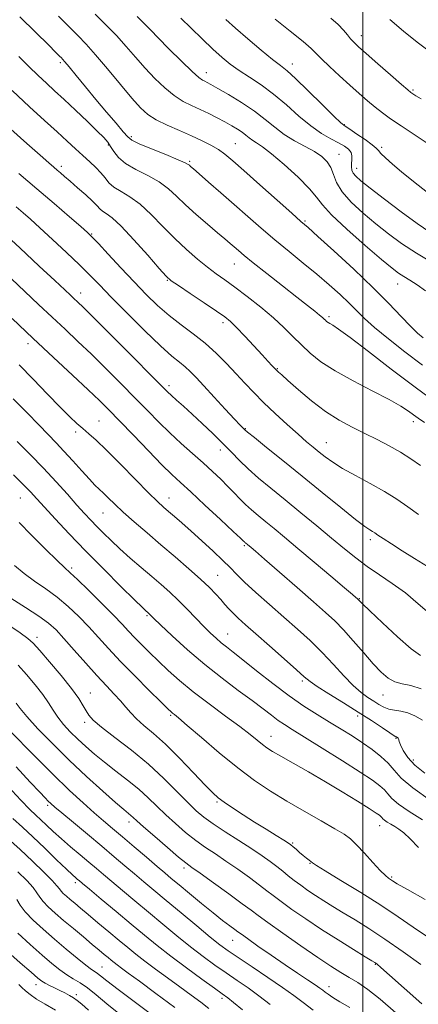
# Model space of a CAD drawing. Extents: x 2104800 to 2107700, y 292300 to 295200.
# Drawn here: x 2106400 to 2106516, y 294533 to 294819 of the extents above; entities that cross this region are included whole.
import ezdxf

# ---------------------------------------------------------------- set-up
doc = ezdxf.new("R2010")
doc.units = 0
doc.header["$MEASUREMENT"] = 0
for name, color, linetype, lineweight in [('CONTOUR INDEX', 41, 'Continuous', 13), ('CONTOUR INTERMEDIATE', 44, 'Continuous', 0), ('GRID LINE', 7, 'Continuous', 0), ('SPOT ELEVATION DTM', 2, 'Continuous', 13)]:
    doc.layers.add(name, color=color, linetype=linetype, lineweight=lineweight)

msp = doc.modelspace()

# ---------------------------------------------------------------- linework, layer by layer
at = {"layer": 'CONTOUR INDEX', "flags": 128}
for points, elevation in [([(2106520.389, 294748.41), (2106515.538, 294751.315), (2106511.272, 294754.137), (2106507.453, 294756.943), (2106503.772, 294759.868), (2106500.049, 294762.99), (2106496.626, 294766.16), (2106493.974, 294769.172), (2106492.393, 294771.856), (2106491.501, 294774.187), (2106490.747, 294776.178), (2106489.66, 294777.861), (2106488.081, 294779.354), (2106485.933, 294780.798), (2106483.207, 294782.316), (2106480.171, 294783.972), (2106477.166, 294785.816), (2106474.409, 294787.882), (2106471.647, 294790.143), (2106468.507, 294792.56), (2106464.795, 294795.049), (2106461.024, 294797.354), (2106457.885, 294799.177), (2106455.882, 294800.31), (2106454.769, 294800.911), (2106454.112, 294801.231), (2106453.472, 294801.561), (2106452.392, 294802.355), (2106450.408, 294804.111), (2106447.287, 294807.092), (2106443.696, 294810.628), (2106440.532, 294813.813), (2106438.39, 294816.033), (2106436.659, 294817.834), (2106434.431, 294820.055)], 900), ([(2106519.24, 294809.971), (2106515.805, 294812.578), (2106511.826, 294815.794), (2106507.834, 294819.115)], 890), ([(2106517.949, 294702.206), (2106516.109, 294703.425), (2106514.733, 294704.413), (2106513.225, 294705.517), (2106511.037, 294706.946), (2106507.637, 294708.876), (2106502.752, 294711.4), (2106497.168, 294714.273), (2106491.93, 294717.166), (2106487.842, 294719.826), (2106484.721, 294722.296), (2106482.142, 294724.697), (2106479.7, 294727.144), (2106477.086, 294729.736), (2106474.011, 294732.57), (2106470.325, 294735.666), (2106466.422, 294738.745), (2106462.831, 294741.453), (2106459.923, 294743.564), (2106457.421, 294745.36), (2106454.889, 294747.248), (2106451.987, 294749.564), (2106448.763, 294752.349), (2106445.362, 294755.567), (2106441.92, 294759.114), (2106438.539, 294762.603), (2106435.313, 294765.573), (2106432.341, 294767.703), (2106429.76, 294769.216), (2106427.71, 294770.474), (2106426.251, 294771.775), (2106425.111, 294773.17), (2106423.934, 294774.65), (2106422.441, 294776.208), (2106420.657, 294777.864), (2106418.683, 294779.642), (2106416.566, 294781.586), (2106414.145, 294783.829), (2106411.207, 294786.524), (2106407.573, 294789.815), (2106403.207, 294793.804), (2106398.105, 294798.585)], 910), ([(2106516.742, 294634.538), (2106514.038, 294636.523), (2106510.098, 294639.952), (2106505.699, 294644.008), (2106502.002, 294647.503), (2106499.872, 294649.543), (2106498.992, 294650.404), (2106498.75, 294650.656), (2106498.631, 294650.779), (2106498.504, 294650.897), (2106498.336, 294651.045), (2106497.999, 294651.336), (2106496.977, 294652.209), (2106494.662, 294654.18), (2106490.711, 294657.536), (2106485.862, 294661.646), (2106481.119, 294665.651), (2106477.273, 294668.872), (2106474.255, 294671.371), (2106471.781, 294673.394), (2106469.609, 294675.161), (2106467.66, 294676.793), (2106465.896, 294678.386), (2106464.261, 294680.027), (2106462.622, 294681.764), (2106460.827, 294683.637), (2106458.745, 294685.683), (2106456.335, 294687.938), (2106453.579, 294690.435), (2106450.491, 294693.189), (2106447.218, 294696.132), (2106443.942, 294699.175), (2106440.771, 294702.275), (2106437.515, 294705.575), (2106433.91, 294709.261), (2106429.795, 294713.427), (2106425.424, 294717.793), (2106421.153, 294721.985), (2106417.239, 294725.739), (2106413.53, 294729.228), (2106409.777, 294732.735), (2106405.809, 294736.455), (2106401.776, 294740.247), (2106397.907, 294743.883)], 920), ([(2106517.348, 294586.841), (2106513.422, 294589.31), (2106510.385, 294591.419), (2106508.466, 294593.07), (2106507.283, 294594.383), (2106506.3, 294595.536), (2106504.982, 294596.736), (2106502.802, 294598.326), (2106499.231, 294600.681), (2106494.044, 294603.982), (2106488.227, 294607.63), (2106483.068, 294610.834), (2106479.519, 294613.018), (2106477.197, 294614.476), (2106475.381, 294615.718), (2106473.431, 294617.188), (2106471.011, 294619.063), (2106467.863, 294621.45), (2106463.828, 294624.427), (2106459.135, 294627.95), (2106454.11, 294631.942), (2106449.114, 294636.235), (2106444.653, 294640.287), (2106441.265, 294643.466), (2106439.31, 294645.326), (2106438.436, 294646.171), (2106438.109, 294646.493), (2106437.884, 294646.704), (2106437.656, 294646.906), (2106437.409, 294647.118), (2106437.024, 294647.46), (2106435.987, 294648.449), (2106433.684, 294650.697), (2106429.74, 294654.589), (2106424.734, 294659.583), (2106419.485, 294664.909), (2106414.702, 294669.887), (2106410.656, 294674.197), (2106407.508, 294677.614), (2106405.283, 294680.057), (2106403.455, 294682.033), (2106401.361, 294684.196), (2106398.539, 294687.01)], 930), ([(2106517.108, 294533.462), (2106512.041, 294537.953), (2106507.757, 294541.767), (2106505.243, 294543.987), (2106504.144, 294544.927), (2106503.771, 294545.211), (2106503.455, 294545.415), (2106502.607, 294545.935), (2106500.657, 294547.122), (2106497.239, 294549.211), (2106492.803, 294551.964), (2106488.004, 294555.027), (2106483.43, 294558.068), (2106479.416, 294560.844), (2106476.231, 294563.135), (2106473.984, 294564.832), (2106472.142, 294566.275), (2106470.011, 294567.913), (2106467.094, 294570.062), (2106463.677, 294572.502), (2106460.243, 294574.876), (2106457.157, 294576.932), (2106454.314, 294578.836), (2106451.493, 294580.858), (2106448.538, 294583.191), (2106445.562, 294585.736), (2106442.744, 294588.32), (2106440.184, 294590.812), (2106437.665, 294593.262), (2106434.892, 294595.763), (2106431.673, 294598.371), (2106428.245, 294601.005), (2106424.951, 294603.545), (2106422.055, 294605.906), (2106419.513, 294608.129), (2106417.201, 294610.285), (2106415.033, 294612.43), (2106413.064, 294614.554), (2106411.386, 294616.627), (2106410.014, 294618.657), (2106408.677, 294620.795), (2106407.025, 294623.229), (2106404.829, 294626.057), (2106402.335, 294629.021), (2106399.905, 294631.771)], 940), ([(2106465.006, 294531.667), (2106462.47, 294533.786), (2106460.739, 294535.18), (2106459.172, 294536.344), (2106456.869, 294537.991), (2106453.215, 294540.619), (2106448.732, 294543.894), (2106444.225, 294547.267), (2106440.283, 294550.344), (2106436.621, 294553.323), (2106432.737, 294556.554), (2106428.346, 294560.22), (2106424.026, 294563.825), (2106420.572, 294566.708), (2106418.55, 294568.399), (2106417.606, 294569.191), (2106417.159, 294569.566), (2106416.66, 294569.993), (2106415.699, 294570.865), (2106413.903, 294572.556), (2106411.059, 294575.279), (2106407.604, 294578.586), (2106404.138, 294581.865), (2106401.106, 294584.672), (2106398.34, 294587.242)], 950), ([(2106420.281, 294531.643), (2106418.335, 294533.375), (2106417.042, 294534.444), (2106415.978, 294535.186), (2106414.797, 294535.883), (2106413.456, 294536.593), (2106411.989, 294537.319), (2106410.453, 294538.057), (2106408.987, 294538.766), (2106407.753, 294539.399), (2106406.786, 294539.992), (2106405.615, 294540.912), (2106403.64, 294542.608), (2106400.513, 294545.326), (2106396.884, 294548.488)], 960)]:
    msp.add_lwpolyline(points, dxfattribs=dict(at, elevation=elevation))
at = {"layer": 'CONTOUR INTERMEDIATE', "flags": 128}
for points, elevation in [([(2106517.351, 294718.853), (2106512.222, 294722.712), (2106507.413, 294726.482), (2106503.407, 294729.792), (2106500.507, 294732.4), (2106498.272, 294734.592), (2106496.075, 294736.784), (2106493.409, 294739.307), (2106490.233, 294742.156), (2106486.625, 294745.241), (2106482.68, 294748.478), (2106478.559, 294751.812), (2106474.44, 294755.193), (2106470.456, 294758.583), (2106466.56, 294761.989), (2106462.662, 294765.432), (2106458.759, 294768.863), (2106455.206, 294771.969), (2106452.448, 294774.37), (2106450.789, 294775.809), (2106449.977, 294776.513), (2106449.619, 294776.832), (2106449.286, 294777.098), (2106448.395, 294777.565), (2106446.326, 294778.469), (2106442.761, 294779.934), (2106438.6, 294781.63), (2106435.047, 294783.114), (2106432.95, 294784.116), (2106431.723, 294785.063), (2106430.423, 294786.556), (2106428.323, 294789.032), (2106425.56, 294792.282), (2106422.485, 294795.933), (2106419.441, 294799.606), (2106416.738, 294802.905), (2106414.674, 294805.423), (2106413.444, 294806.897), (2106412.811, 294807.615), (2106412.433, 294808.007), (2106411.94, 294808.51), (2106410.849, 294809.607), (2106408.651, 294811.789), (2106405.022, 294815.368), (2106400.388, 294819.944)], 906), ([(2106517.478, 294726.719), (2106515.857, 294728.121), (2106513.803, 294730.13), (2106511.119, 294732.971), (2106507.589, 294736.697), (2106502.999, 294741.318), (2106497.363, 294746.678), (2106491.621, 294751.962), (2106486.945, 294756.187), (2106484.075, 294758.751), (2106482.02, 294760.565), (2106479.355, 294762.919), (2106475.1, 294766.704), (2106470.048, 294771.206), (2106465.439, 294775.31), (2106462.192, 294778.173), (2106459.95, 294780.03), (2106458.037, 294781.385), (2106455.88, 294782.665), (2106453.307, 294783.988), (2106450.251, 294785.394), (2106446.735, 294786.902), (2106443.157, 294788.462), (2106440.011, 294790.002), (2106437.597, 294791.544), (2106435.454, 294793.489), (2106432.928, 294796.33), (2106429.584, 294800.329), (2106425.851, 294804.825), (2106422.373, 294808.926), (2106419.6, 294812.004), (2106417.202, 294814.484), (2106414.656, 294817.053), (2106411.63, 294820.172)], 904), ([(2106518.206, 294740.41), (2106515.801, 294742.131), (2106513.663, 294743.469), (2106511.883, 294744.527), (2106510.398, 294745.499), (2106508.532, 294746.948), (2106505.453, 294749.526), (2106500.711, 294753.588), (2106495.375, 294758.289), (2106490.892, 294762.488), (2106488.249, 294765.389), (2106486.576, 294767.588), (2106484.54, 294770.03), (2106481.197, 294773.359), (2106477.167, 294777.025), (2106473.458, 294780.177), (2106470.844, 294782.189), (2106469.16, 294783.319), (2106468.007, 294784.051), (2106467.029, 294784.784), (2106466.049, 294785.586), (2106464.935, 294786.444), (2106463.573, 294787.35), (2106461.922, 294788.328), (2106459.96, 294789.41), (2106457.691, 294790.605), (2106455.23, 294791.845), (2106452.72, 294793.036), (2106450.263, 294794.15), (2106447.795, 294795.398), (2106445.21, 294797.056), (2106442.442, 294799.318), (2106439.575, 294802.059), (2106436.73, 294805.071), (2106433.987, 294808.181), (2106431.255, 294811.329), (2106428.402, 294814.49), (2106425.346, 294817.632), (2106422.215, 294820.707)], 902), ([(2106516.899, 294796.095), (2106515.393, 294797.014), (2106514.538, 294797.564), (2106513.95, 294797.974), (2106513.047, 294798.711), (2106511.201, 294800.304), (2106508.05, 294803.05), (2106504.306, 294806.327), (2106500.95, 294809.279), (2106498.719, 294811.271), (2106497.381, 294812.543), (2106496.461, 294813.555), (2106495.536, 294814.695), (2106494.377, 294816.057), (2106492.808, 294817.664), (2106490.672, 294819.557)], 892), ([(2106519.501, 294757.453), (2106515.77, 294759.959), (2106511.132, 294763.325), (2106506.247, 294767.007), (2106502.09, 294770.209), (2106499.392, 294772.344), (2106497.92, 294773.645), (2106497.196, 294774.555), (2106496.815, 294775.442), (2106496.658, 294776.386), (2106496.676, 294777.394), (2106496.794, 294778.462), (2106496.83, 294779.539), (2106496.573, 294780.565), (2106495.85, 294781.501), (2106494.625, 294782.413), (2106492.893, 294783.393), (2106490.663, 294784.553), (2106487.974, 294786.099), (2106484.876, 294788.256), (2106481.433, 294791.137), (2106477.781, 294794.383), (2106474.07, 294797.523), (2106470.45, 294800.186), (2106467.068, 294802.416), (2106464.069, 294804.36), (2106461.51, 294806.188), (2106459.101, 294808.158), (2106456.464, 294810.552), (2106453.359, 294813.519), (2106450.109, 294816.674), (2106447.175, 294819.5)], 898), ([(2106518.782, 294768.948), (2106514.669, 294772.102), (2106511.275, 294774.908), (2106508.569, 294777.207), (2106506.551, 294778.984), (2106505.227, 294780.258), (2106504.5, 294781.107), (2106503.87, 294781.838), (2106502.731, 294782.82), (2106500.7, 294784.282), (2106498.277, 294785.923), (2106496.178, 294787.305), (2106494.849, 294788.198), (2106493.638, 294789.208), (2106491.62, 294791.147), (2106488.203, 294794.507), (2106484.132, 294798.494), (2106480.485, 294801.992), (2106478.006, 294804.225), (2106476.088, 294805.78), (2106473.793, 294807.58), (2106470.465, 294810.289), (2106466.601, 294813.52), (2106462.986, 294816.628), (2106460.176, 294819.14)], 896), ([(2106519.592, 294782.667), (2106515.169, 294785.601), (2106511.142, 294788.266), (2106508.067, 294790.35), (2106505.702, 294792.046), (2106503.602, 294793.675), (2106501.389, 294795.51), (2106498.945, 294797.637), (2106496.216, 294800.094), (2106493.232, 294802.844), (2106490.355, 294805.547), (2106488.033, 294807.786), (2106486.485, 294809.338), (2106485.011, 294810.744), (2106482.686, 294812.737), (2106478.925, 294815.785), (2106474.522, 294819.29)], 894), ([(2106521.522, 294707.811), (2106515.186, 294712.426), (2106508.259, 294717.652), (2106501.617, 294722.741), (2106496.275, 294726.814), (2106492.957, 294729.239), (2106491.241, 294730.386), (2106490.417, 294730.874), (2106489.884, 294731.221), (2106489.477, 294731.543), (2106489.14, 294731.856), (2106488.798, 294732.193), (2106488.294, 294732.658), (2106487.45, 294733.37), (2106486.077, 294734.464), (2106483.945, 294736.131), (2106480.811, 294738.575), (2106476.626, 294741.848), (2106472.112, 294745.398), (2106468.183, 294748.518), (2106465.517, 294750.684), (2106463.84, 294752.098), (2106462.646, 294753.145), (2106461.461, 294754.184), (2106459.952, 294755.482), (2106457.824, 294757.283), (2106454.919, 294759.728), (2106451.635, 294762.543), (2106448.508, 294765.352), (2106445.905, 294767.855), (2106443.505, 294770.053), (2106440.819, 294772.021), (2106437.541, 294773.838), (2106434.098, 294775.581), (2106431.104, 294777.327), (2106429.014, 294779.114), (2106427.666, 294780.831), (2106426.74, 294782.327), (2106425.899, 294783.554), (2106424.743, 294784.882), (2106422.851, 294786.787), (2106419.979, 294789.563), (2106416.573, 294792.802), (2106413.255, 294795.915), (2106410.484, 294798.474), (2106408.072, 294800.693), (2106405.67, 294802.944), (2106402.996, 294805.526), (2106400.041, 294808.429)], 908), ([(2106516.768, 294689.663), (2106513.987, 294691.632), (2106510.978, 294693.577), (2106507.686, 294695.447), (2106504.178, 294697.256), (2106500.551, 294699.031), (2106496.876, 294700.838), (2106493.105, 294702.882), (2106489.164, 294705.407), (2106485.076, 294708.509), (2106481.267, 294711.701), (2106478.26, 294714.35), (2106476.425, 294715.989), (2106475.511, 294716.814), (2106475.114, 294717.182), (2106474.876, 294717.415), (2106474.627, 294717.673), (2106474.247, 294718.078), (2106473.603, 294718.766), (2106472.515, 294719.933), (2106470.796, 294721.791), (2106468.381, 294724.407), (2106465.705, 294727.287), (2106463.327, 294729.79), (2106461.582, 294731.496), (2106459.904, 294732.853), (2106457.498, 294734.524), (2106453.884, 294736.945), (2106449.83, 294739.642), (2106446.413, 294741.914), (2106444.347, 294743.346), (2106442.871, 294744.671), (2106440.858, 294746.911), (2106437.533, 294750.708), (2106433.523, 294755.195), (2106429.806, 294759.125), (2106427.144, 294761.563), (2106425.439, 294762.816), (2106424.376, 294763.503), (2106423.628, 294764.169), (2106422.808, 294765.075), (2106421.517, 294766.411), (2106419.508, 294768.266), (2106417.15, 294770.336), (2106414.962, 294772.219), (2106413.342, 294773.611), (2106412.179, 294774.61), (2106411.241, 294775.412), (2106410.248, 294776.259), (2106408.75, 294777.555), (2106406.248, 294779.75), (2106402.434, 294783.135), (2106397.745, 294787.357)], 912), ([(2106516.196, 294675.462), (2106513.112, 294677.652), (2106509.879, 294679.896), (2106506.247, 294682.191), (2106502.1, 294684.517), (2106497.867, 294686.773), (2106494.11, 294688.836), (2106491.244, 294690.622), (2106489.089, 294692.18), (2106487.314, 294693.597), (2106485.598, 294694.99), (2106483.648, 294696.614), (2106481.178, 294698.756), (2106478.027, 294701.586), (2106474.538, 294704.811), (2106471.181, 294708.024), (2106468.297, 294710.921), (2106465.728, 294713.62), (2106463.19, 294716.346), (2106460.446, 294719.258), (2106457.451, 294722.256), (2106454.21, 294725.173), (2106450.752, 294727.898), (2106447.206, 294730.528), (2106443.725, 294733.214), (2106440.403, 294736.103), (2106437.084, 294739.316), (2106433.551, 294742.971), (2106429.723, 294747.05), (2106426.065, 294750.998), (2106423.181, 294754.124), (2106421.408, 294756.012), (2106420.028, 294757.343), (2106418.06, 294759.072), (2106414.763, 294761.925), (2106410.355, 294765.719), (2106405.297, 294770.044), (2106400.06, 294774.487)], 914), ([(2106518.766, 294660.412), (2106515.01, 294662.72), (2106511.433, 294664.957), (2106508.32, 294666.938), (2106505.926, 294668.491), (2106504.402, 294669.503), (2106503.491, 294670.115), (2106502.833, 294670.532), (2106502.032, 294671.01), (2106500.562, 294672.016), (2106497.858, 294674.071), (2106493.569, 294677.505), (2106488.176, 294681.894), (2106482.369, 294686.623), (2106476.806, 294691.117), (2106472.013, 294694.964), (2106468.486, 294697.791), (2106466.535, 294699.368), (2106465.728, 294700.041), (2106465.452, 294700.298), (2106465.129, 294700.618), (2106464.342, 294701.436), (2106462.713, 294703.178), (2106460.042, 294706.069), (2106456.854, 294709.532), (2106453.854, 294712.788), (2106451.573, 294715.239), (2106449.851, 294716.997), (2106448.355, 294718.355), (2106446.726, 294719.657), (2106444.511, 294721.468), (2106441.23, 294724.403), (2106436.652, 294728.799), (2106431.543, 294733.873), (2106426.919, 294738.558), (2106423.483, 294742.097), (2106420.699, 294744.959), (2106417.72, 294747.918), (2106413.96, 294751.513), (2106409.882, 294755.328), (2106406.209, 294758.713), (2106403.461, 294761.2), (2106401.337, 294763.069), (2106399.33, 294764.787)], 916), ([(2106519.933, 294646.281), (2106516.095, 294649.582), (2106512.353, 294652.691), (2106508.554, 294655.47), (2106504.793, 294657.999), (2106501.23, 294660.416), (2106497.935, 294662.867), (2106494.626, 294665.532), (2106490.936, 294668.602), (2106486.626, 294672.176), (2106481.982, 294675.999), (2106477.419, 294679.726), (2106473.289, 294683.079), (2106469.689, 294686.054), (2106466.649, 294688.717), (2106464.133, 294691.154), (2106461.827, 294693.551), (2106459.351, 294696.116), (2106456.445, 294698.974), (2106453.34, 294701.911), (2106450.392, 294704.629), (2106447.896, 294706.887), (2106445.905, 294708.665), (2106444.418, 294709.999), (2106443.264, 294711.079), (2106441.622, 294712.708), (2106438.504, 294715.843), (2106433.358, 294721.011), (2106427.358, 294727.023), (2106422.113, 294732.262), (2106418.827, 294735.518), (2106417.094, 294737.204), (2106416.102, 294738.139), (2106415.082, 294739.095), (2106413.414, 294740.657), (2106410.523, 294743.361), (2106406.028, 294747.556), (2106400.351, 294752.843), (2106394.11, 294758.636)], 918), ([(2106516.975, 294624.895), (2106513.937, 294625.824), (2106511.406, 294626.356), (2106509.251, 294626.95), (2106507.315, 294628.005), (2106505.34, 294629.692), (2106503.041, 294632.124), (2106500.247, 294635.302), (2106497.226, 294638.775), (2106494.359, 294641.979), (2106491.85, 294644.564), (2106489.182, 294647.042), (2106485.661, 294650.137), (2106480.904, 294654.282), (2106475.778, 294658.744), (2106471.459, 294662.5), (2106468.823, 294664.787), (2106467.544, 294665.891), (2106466.993, 294666.359), (2106466.643, 294666.652), (2106466.369, 294666.879), (2106466.144, 294667.063), (2106465.946, 294667.224), (2106465.769, 294667.372), (2106465.609, 294667.517), (2106465.357, 294667.762), (2106464.484, 294668.591), (2106462.357, 294670.583), (2106458.635, 294674.045), (2106454.145, 294678.204), (2106450.008, 294682.016), (2106447.004, 294684.768), (2106444.535, 294687.086), (2106441.661, 294689.929), (2106437.744, 294693.94), (2106433.342, 294698.501), (2106429.315, 294702.679), (2106426.232, 294705.843), (2106423.49, 294708.562), (2106420.194, 294711.707), (2106415.676, 294715.935), (2106410.175, 294721.056), (2106404.156, 294726.667), (2106398.101, 294732.339)], 922), ([(2106517.362, 294615.791), (2106515.144, 294617.029), (2106513.045, 294617.892), (2106511.058, 294618.369), (2106509.21, 294618.649), (2106507.54, 294618.974), (2106506.055, 294619.534), (2106504.643, 294620.315), (2106503.161, 294621.251), (2106501.48, 294622.331), (2106499.517, 294623.762), (2106497.202, 294625.806), (2106494.493, 294628.622), (2106491.449, 294631.957), (2106488.158, 294635.459), (2106484.683, 294638.858), (2106480.997, 294642.218), (2106477.051, 294645.689), (2106472.888, 294649.331), (2106468.91, 294652.849), (2106465.614, 294655.859), (2106463.295, 294658.133), (2106461.445, 294660.056), (2106459.356, 294662.169), (2106456.526, 294664.85), (2106453.265, 294667.826), (2106450.092, 294670.661), (2106447.422, 294673.009), (2106445.268, 294674.874), (2106443.543, 294676.35), (2106442.073, 294677.621), (2106440.342, 294679.222), (2106437.747, 294681.78), (2106433.937, 294685.649), (2106429.568, 294690.102), (2106425.547, 294694.137), (2106422.561, 294697.003), (2106420.41, 294698.936), (2106418.676, 294700.421), (2106416.95, 294701.926), (2106414.87, 294703.859), (2106412.086, 294706.611), (2106408.402, 294710.395), (2106404.229, 294714.711), (2106400.133, 294718.882)], 924), ([(2106518.002, 294600.403), (2106515.13, 294602.7), (2106513.073, 294604.967), (2106511.725, 294607.016), (2106510.935, 294608.614), (2106510.549, 294609.6), (2106510.413, 294610.111), (2106510.375, 294610.356), (2106510.308, 294610.513), (2106510.207, 294610.628), (2106510.091, 294610.716), (2106509.979, 294610.79), (2106509.874, 294610.849), (2106509.774, 294610.89), (2106509.619, 294610.954), (2106509.107, 294611.259), (2106507.88, 294612.064), (2106505.663, 294613.558), (2106502.54, 294615.639), (2106498.68, 294618.135), (2106494.344, 294620.839), (2106490.143, 294623.423), (2106486.778, 294625.529), (2106484.654, 294626.981), (2106483, 294628.347), (2106480.75, 294630.379), (2106477.175, 294633.563), (2106472.902, 294637.331), (2106468.894, 294640.848), (2106465.902, 294643.474), (2106463.814, 294645.345), (2106462.307, 294646.787), (2106461.082, 294648.092), (2106459.951, 294649.392), (2106458.753, 294650.782), (2106457.316, 294652.366), (2106455.424, 294654.293), (2106452.853, 294656.72), (2106449.471, 294659.736), (2106445.527, 294663.151), (2106441.366, 294666.707), (2106437.309, 294670.163), (2106433.59, 294673.361), (2106430.42, 294676.159), (2106427.949, 294678.452), (2106426.075, 294680.272), (2106424.637, 294681.682), (2106423.445, 294682.808), (2106422.198, 294684.008), (2106420.567, 294685.702), (2106418.338, 294688.158), (2106415.759, 294691.042), (2106413.194, 294693.869), (2106410.881, 294696.313), (2106408.56, 294698.688), (2106405.847, 294701.463), (2106402.455, 294704.981), (2106398.479, 294709.07)], 926), ([(2106519.65, 294592.488), (2106514.477, 294596.092), (2106511.137, 294598.966), (2106509.077, 294601.252), (2106507.366, 294603.258), (2106505.251, 294605.237), (2106502.7, 294607.227), (2106499.863, 294609.216), (2106496.86, 294611.196), (2106493.695, 294613.191), (2106490.344, 294615.232), (2106486.769, 294617.382), (2106482.875, 294619.832), (2106478.552, 294622.807), (2106473.813, 294626.389), (2106469.151, 294630.092), (2106465.184, 294633.289), (2106462.351, 294635.525), (2106460.391, 294637.041), (2106458.867, 294638.255), (2106457.39, 294639.535), (2106455.763, 294641.069), (2106453.84, 294642.999), (2106451.533, 294645.394), (2106448.986, 294648.032), (2106446.404, 294650.619), (2106443.925, 294652.949), (2106441.421, 294655.165), (2106438.696, 294657.498), (2106435.637, 294660.103), (2106432.457, 294662.839), (2106429.451, 294665.492), (2106426.852, 294667.89), (2106424.633, 294670.037), (2106422.708, 294671.981), (2106420.954, 294673.811), (2106419.126, 294675.792), (2106416.945, 294678.227), (2106414.196, 294681.335), (2106410.936, 294684.972), (2106407.285, 294688.906), (2106403.402, 294692.901), (2106399.606, 294696.695)], 928), ([(2106516.191, 294578.83), (2106513.778, 294581.327), (2106511.923, 294583.024), (2106510.475, 294584.102), (2106509.247, 294584.866), (2106508.098, 294585.559), (2106507.08, 294586.199), (2106506.292, 294586.746), (2106505.795, 294587.174), (2106505.488, 294587.514), (2106505.233, 294587.813), (2106504.834, 294588.16), (2106503.864, 294588.825), (2106501.84, 294590.122), (2106498.446, 294592.252), (2106494.036, 294594.967), (2106489.134, 294597.907), (2106484.243, 294600.741), (2106479.8, 294603.258), (2106476.226, 294605.28), (2106473.787, 294606.704), (2106472.146, 294607.755), (2106470.817, 294608.737), (2106469.327, 294609.937), (2106467.271, 294611.584), (2106464.259, 294613.889), (2106460.091, 294616.959), (2106455.319, 294620.478), (2106450.685, 294624.024), (2106446.768, 294627.258), (2106443.498, 294630.181), (2106440.646, 294632.881), (2106438.031, 294635.417), (2106435.676, 294637.75), (2106433.657, 294639.814), (2106431.945, 294641.635), (2106430.103, 294643.609), (2106427.591, 294646.222), (2106424.11, 294649.732), (2106420.311, 294653.492), (2106417.084, 294656.624), (2106415.004, 294658.571), (2106413.378, 294660.053), (2106411.199, 294662.108), (2106407.791, 294665.444), (2106403.803, 294669.44), (2106400.221, 294673.145)], 932), ([(2106518.09, 294563.723), (2106512.98, 294566.609), (2106510.016, 294568.313), (2106508.66, 294569.122), (2106508.063, 294569.504), (2106507.477, 294569.903), (2106506.562, 294570.669), (2106505.079, 294572.13), (2106502.914, 294574.451), (2106500.446, 294577.147), (2106498.175, 294579.572), (2106496.394, 294581.282), (2106494.549, 294582.655), (2106491.876, 294584.271), (2106487.858, 294586.56), (2106482.957, 294589.346), (2106477.88, 294592.299), (2106473.15, 294595.206), (2106468.547, 294598.307), (2106463.666, 294601.956), (2106458.313, 294606.306), (2106453.134, 294610.698), (2106448.986, 294614.274), (2106446.484, 294616.407), (2106445.268, 294617.41), (2106444.735, 294617.829), (2106444.288, 294618.214), (2106443.351, 294619.11), (2106441.356, 294621.068), (2106437.967, 294624.415), (2106433.782, 294628.6), (2106429.631, 294632.851), (2106426.148, 294636.566), (2106423.185, 294639.819), (2106420.394, 294642.853), (2106417.491, 294645.852), (2106414.432, 294648.759), (2106411.235, 294651.458), (2106407.939, 294653.877), (2106404.674, 294656.118), (2106401.594, 294658.328), (2106398.8, 294660.651)], 934), ([(2106518.485, 294553.121), (2106514.585, 294555.731), (2106510.251, 294558.69), (2106505.198, 294562.043), (2106499.371, 294565.728), (2106493.638, 294569.255), (2106489.096, 294572.027), (2106486.522, 294573.627), (2106485.407, 294574.368), (2106484.919, 294574.744), (2106484.367, 294575.17), (2106483.624, 294575.744), (2106482.705, 294576.485), (2106481.648, 294577.379), (2106480.6, 294578.289), (2106479.734, 294579.045), (2106479.113, 294579.558), (2106478.378, 294580.069), (2106477.062, 294580.897), (2106474.83, 294582.28), (2106471.888, 294584.109), (2106468.572, 294586.193), (2106465.219, 294588.336), (2106462.151, 294590.336), (2106459.688, 294591.988), (2106457.968, 294593.24), (2106456.392, 294594.648), (2106454.176, 294596.922), (2106450.791, 294600.506), (2106446.706, 294604.767), (2106442.645, 294608.806), (2106439.197, 294611.93), (2106436.422, 294614.267), (2106434.248, 294616.149), (2106432.564, 294617.871), (2106431.114, 294619.573), (2106429.604, 294621.359), (2106427.776, 294623.348), (2106425.518, 294625.727), (2106422.757, 294628.699), (2106419.508, 294632.329), (2106416.162, 294636.133), (2106413.197, 294639.485), (2106410.891, 294641.96), (2106408.705, 294643.936), (2106405.897, 294645.986), (2106402.009, 294648.503), (2106397.732, 294651.147)], 936), ([(2106516.873, 294544.822), (2106511.665, 294548.561), (2106506.388, 294552.229), (2106501.733, 294555.303), (2106497.749, 294557.805), (2106494.318, 294559.891), (2106491.33, 294561.706), (2106488.681, 294563.34), (2106486.274, 294564.875), (2106484.028, 294566.372), (2106481.948, 294567.835), (2106480.058, 294569.251), (2106478.356, 294570.616), (2106476.728, 294571.964), (2106475.034, 294573.335), (2106473.118, 294574.788), (2106470.77, 294576.442), (2106467.764, 294578.433), (2106464.021, 294580.819), (2106460.047, 294583.341), (2106456.495, 294585.662), (2106453.806, 294587.586), (2106451.567, 294589.474), (2106449.154, 294591.831), (2106446.055, 294595.018), (2106442.227, 294598.842), (2106437.739, 294602.966), (2106432.775, 294607.055), (2106427.981, 294610.762), (2106424.117, 294613.739), (2106421.715, 294615.772), (2106420.412, 294617.187), (2106419.615, 294618.443), (2106418.775, 294619.965), (2106417.492, 294622.047), (2106415.409, 294624.947), (2106412.366, 294628.736), (2106408.996, 294632.724), (2106406.132, 294636.032), (2106404.291, 294638.081), (2106402.738, 294639.487), (2106400.42, 294641.167), (2106396.639, 294643.783)], 938), ([(2106509.567, 294530.774), (2106505.08, 294534.752), (2106501.456, 294537.613), (2106498.535, 294539.586), (2106496.016, 294541.099), (2106493.566, 294542.569), (2106490.708, 294544.376), (2106486.932, 294546.885), (2106482.003, 294550.269), (2106476.781, 294553.916), (2106472.405, 294557.019), (2106469.613, 294559.048), (2106467.556, 294560.586), (2106464.988, 294562.49), (2106461.069, 294565.337), (2106456.583, 294568.562), (2106452.721, 294571.318), (2106450.293, 294573.046), (2106448.582, 294574.332), (2106446.491, 294576.053), (2106443.27, 294578.796), (2106439.556, 294581.999), (2106436.333, 294584.809), (2106434.335, 294586.59), (2106433.283, 294587.553), (2106432.65, 294588.121), (2106431.916, 294588.723), (2106430.592, 294589.818), (2106428.203, 294591.868), (2106424.448, 294595.181), (2106419.745, 294599.445), (2106414.69, 294604.191), (2106409.842, 294608.957), (2106405.622, 294613.303), (2106402.415, 294616.793), (2106400.444, 294619.152), (2106399.291, 294620.733)], 942), ([(2106496.205, 294532.343), (2106493.335, 294534.062), (2106491.302, 294535.315), (2106489.961, 294536.199), (2106489.071, 294536.836), (2106488.371, 294537.364), (2106487.514, 294537.992), (2106486.134, 294538.944), (2106483.945, 294540.401), (2106480.993, 294542.362), (2106477.404, 294544.78), (2106473.395, 294547.535), (2106469.542, 294550.219), (2106466.509, 294552.353), (2106464.733, 294553.619), (2106463.735, 294554.346), (2106462.808, 294555.029), (2106461.358, 294556.088), (2106459.255, 294557.664), (2106456.482, 294559.827), (2106453.12, 294562.55), (2106449.639, 294565.427), (2106446.605, 294567.959), (2106444.374, 294569.824), (2106442.472, 294571.425), (2106440.217, 294573.344), (2106437.136, 294575.982), (2106433.597, 294579.011), (2106430.178, 294581.926), (2106427.292, 294584.364), (2106424.694, 294586.562), (2106421.973, 294588.898), (2106418.75, 294591.742), (2106414.778, 294595.403), (2106409.84, 294600.179), (2106403.958, 294606.1), (2106398.094, 294612.128)], 944), ([(2106485.541, 294531.591), (2106482.65, 294533.786), (2106479.943, 294535.85), (2106476.69, 294538.203), (2106472.435, 294541.102), (2106467.822, 294544.161), (2106463.768, 294546.835), (2106460.878, 294548.789), (2106458.502, 294550.531), (2106455.678, 294552.782), (2106451.736, 294556.027), (2106447.187, 294559.811), (2106442.833, 294563.446), (2106439.283, 294566.412), (2106436.355, 294568.866), (2106433.669, 294571.132), (2106430.879, 294573.506), (2106427.769, 294576.149), (2106424.16, 294579.194), (2106420.019, 294582.652), (2106415.919, 294586.059), (2106412.582, 294588.831), (2106410.519, 294590.561), (2106409.388, 294591.547), (2106408.636, 294592.264), (2106407.721, 294593.194), (2106406.142, 294594.855), (2106403.412, 294597.772), (2106399.291, 294602.198)], 946), ([(2106473.117, 294533.226), (2106469.83, 294535.783), (2106466.661, 294538.078), (2106463.506, 294540.245), (2106460.318, 294542.413), (2106457.047, 294544.704), (2106453.617, 294547.212), (2106449.951, 294550.025), (2106446.009, 294553.185), (2106441.904, 294556.567), (2106437.785, 294560), (2106433.815, 294563.316), (2106430.19, 294566.345), (2106427.12, 294568.92), (2106424.707, 294570.959), (2106422.627, 294572.72), (2106420.456, 294574.549), (2106417.886, 294576.697), (2106415.107, 294579.037), (2106412.428, 294581.348), (2106410.1, 294583.443), (2106408.137, 294585.273), (2106406.49, 294586.824), (2106405.029, 294588.188), (2106403.277, 294589.888), (2106400.674, 294592.551), (2106396.865, 294596.576)], 948), ([(2106455.299, 294532.106), (2106452.959, 294533.873), (2106450.09, 294535.992), (2106446.817, 294538.382), (2106443.296, 294540.94), (2106439.809, 294543.488), (2106436.669, 294545.829), (2106434.069, 294547.847), (2106431.713, 294549.759), (2106429.182, 294551.863), (2106426.203, 294554.35), (2106423.07, 294556.963), (2106420.222, 294559.339), (2106417.993, 294561.198), (2106416.307, 294562.608), (2106414.986, 294563.721), (2106413.885, 294564.666), (2106412.995, 294565.475), (2106412.341, 294566.153), (2106411.863, 294566.771), (2106411.163, 294567.657), (2106409.757, 294569.204), (2106407.308, 294571.673), (2106404.069, 294574.805), (2106400.438, 294578.209), (2106396.784, 294581.543)], 952), ([(2106445.418, 294532.366), (2106439.91, 294536.453), (2106435.114, 294539.977), (2106431.855, 294542.363), (2106429.877, 294543.812), (2106428.657, 294544.72), (2106427.734, 294545.436), (2106426.898, 294546.114), (2106426, 294546.861), (2106424.891, 294547.787), (2106423.417, 294549.016), (2106421.421, 294550.68), (2106418.835, 294552.837), (2106415.938, 294555.262), (2106413.093, 294557.66), (2106410.616, 294559.787), (2106408.614, 294561.606), (2106407.142, 294563.131), (2106406.174, 294564.419), (2106405.345, 294565.692), (2106404.206, 294567.212), (2106402.384, 294569.204), (2106399.808, 294571.728)], 954), ([(2106440.803, 294528.712), (2106434.337, 294533.548), (2106428.962, 294537.563), (2106425.6, 294540.132), (2106423.84, 294541.524), (2106422.937, 294542.234), (2106422.208, 294542.737), (2106421.213, 294543.424), (2106419.573, 294544.663), (2106417.034, 294546.709), (2106413.858, 294549.346), (2106410.43, 294552.241), (2106407.119, 294555.098), (2106404.204, 294557.76), (2106401.944, 294560.109), (2106400.485, 294562.067), (2106399.527, 294563.726)], 956), ([(2106429.594, 294530.248), (2106425.685, 294533.434), (2106422.563, 294536.044), (2106420.018, 294538.066), (2106417.849, 294539.538), (2106415.894, 294540.708), (2106414, 294541.875), (2106412.002, 294543.311), (2106409.687, 294545.177), (2106406.826, 294547.607), (2106403.343, 294550.641), (2106399.759, 294553.944)], 958), ([(2106410.716, 294531.557), (2106407.682, 294533.381), (2106405.246, 294534.833), (2106403.392, 294536.103), (2106402.011, 294537.224), (2106400.969, 294538.19), (2106400.078, 294539.06)], 962)]:
    msp.add_lwpolyline(points, dxfattribs=dict(at, elevation=elevation))
at = {"layer": 'GRID LINE', "flags": 128}
msp.add_lwpolyline([(2106500, 292500), (2106500, 295000)], dxfattribs=at)
at = {"layer": 'SPOT ELEVATION DTM'}
for p in [(2106499.55, 294814.5, 891.4), (2106412.1, 294806.65, 906.3), (2106479.52, 294806.2, 895.4), (2106454.53, 294803.69, 899.4), (2106514.53, 294798.72, 891.8), (2106494.66, 294788.61, 895.9), (2106426.05, 294782.69, 908.2), (2106432.75, 294785.13, 905.7), (2106462.97, 294783.08, 903.1), (2106493.08, 294780.04, 899.2), (2106505.46, 294782.07, 895.7), (2106449.73, 294777.98, 905.8), (2106412.39, 294776.52, 911.6), (2106498.19, 294775.91, 897.4), (2106483.23, 294760.67, 903.8), (2106421.21, 294756.88, 913.9), (2106462.64, 294748.23, 908.8), (2106443.25, 294743.46, 912.1), (2106510.09, 294742.43, 902.7), (2106418, 294739.76, 917.4), (2106459.42, 294731.16, 912.4), (2106490.19, 294732.93, 907.7), (2106402.74, 294725.1, 922.5), (2106475.18, 294717.76, 911.9), (2106443.67, 294712.9, 917.6), (2106423.41, 294702.59, 923.1), (2106514.62, 294702.41, 910.5), (2106465.85, 294700.42, 915.9), (2106416.58, 294699.38, 924.4), (2106458.56, 294694.16, 918.6), (2106489.35, 294696.34, 913.2), (2106400.53, 294680.29, 930.9), (2106443.68, 294680.26, 923.3), (2106424.48, 294675.87, 926.9), (2106502.15, 294668.2, 916.4), (2106465.58, 294666.43, 922.2), (2106415.41, 294659.92, 931.7), (2106457.84, 294657.8, 925.1), (2106498.97, 294651.09, 919.9), (2106437.28, 294646.08, 930.2), (2106405.34, 294639.81, 937.5), (2106460.77, 294640.78, 927.2), (2106482.47, 294627.13, 926.3), (2106420.8, 294623.66, 937.2), (2106505.85, 294623.12, 922.8), (2106444.14, 294617.21, 934.2), (2106498.54, 294616.94, 926.5), (2106419.21, 294615.16, 938.4), (2106473.32, 294611.11, 931.3), (2106509.61, 294610.54, 926.1), (2106514.64, 294604.25, 925.4), (2106408.49, 294591.04, 946.3), (2106457.66, 294592.04, 936.2), (2106432.09, 294586.21, 942.5), (2106504.86, 294585.11, 932.7), (2106479.59, 294580.16, 935.8), (2106484.63, 294574.23, 936.1), (2106448.09, 294572.85, 942.4), (2106416.5, 294568.57, 950.4), (2106508.35, 294570.25, 933.8), (2106462.22, 294551.84, 944.8), (2106424.25, 294544.11, 955.1), (2106503.64, 294544.86, 940.1), (2106405.07, 294539.03, 960.6), (2106490.13, 294538.41, 943.4), (2106416.83, 294536.13, 959.6), (2106459.1, 294535, 950.4)]:
    msp.add_point(p, dxfattribs=at)

doc.saveas('drawing.dxf')
